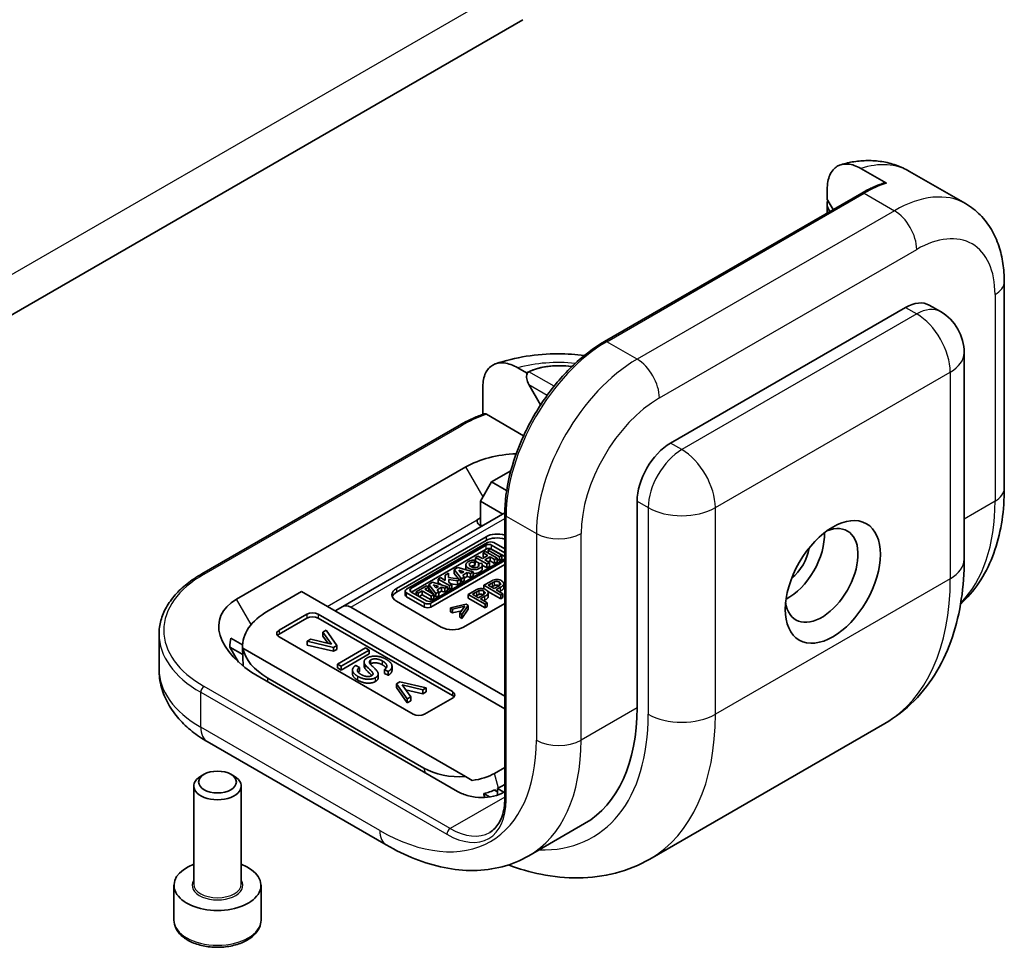
# Model space of a CAD drawing. Units: millimetres. Extents: x 36 to 3980, y 20 to 722.
# Drawn here: x 774 to 837, y 216 to 274 of the extents above; entities that cross this region are included whole.
import ezdxf

# ---------------------------------------------------------------- set-up
doc = ezdxf.new("R2010")
doc.units = ezdxf.units.MM
doc.header["$LTSCALE"] = 2.5
doc.layers.add('Visible (ISO)', color=7, linetype='Continuous', lineweight=35)
doc.layers.add('Visible Narrow (ISO)', color=7, linetype='Continuous', lineweight=25)

msp = doc.modelspace()

# ---------------------------------------------------------------- linework, layer by layer
at = {"layer": 'Visible (ISO)'}
for p, q in [((707.1919, 217.2194), (806.1869, 274.3741)), ((827.5392, 264.968), (829.1655, 264.029)), ((830.6249, 264.781), (834.1605, 262.7398)), ((827.6013, 263.4111), (811.3378, 254.0214)), ((825.4178, 263.6468), (825.4178, 263.0044)), ((825.4128, 262.7624), (825.4128, 262.1476)), ((825.4178, 263.0044), (825.7876, 262.364)), ((825.5754, 262.2415), (825.5593, 262.2696)), ((836.6102, 257.8033), (836.6102, 244.7393)), ((815.5183, 247.5971), (830.3676, 256.1703)), ((831.8676, 256.3189), (832.5747, 255.9106)), ((834.0747, 253.3126), (834.0747, 240.2486)), ((806.4178, 252.0348), (805.8615, 252.356)), ((806.4474, 251.9836), (806.4178, 252.0348)), ((803.6566, 249.4159), (803.6566, 251.1794)), ((806.5593, 251.2999), (807.3027, 250.0122)), ((806.2276, 248.0621), (803.8744, 249.4207)), ((785.882, 239.3245), (802.1454, 248.7142)), ((788.0826, 237.7175), (802.5783, 246.0866)), ((804.2046, 245.1476), (805.4235, 245.8513)), ((804.2046, 245.1476), (803.4975, 243.9228)), ((805.1564, 244.5981), (804.2046, 245.1476)), ((803.4975, 242.3893), (803.4975, 243.9228)), ((803.4975, 243.9228), (804.9124, 243.106)), ((813.397, 230.8589), (813.397, 243.9228)), ((805.0363, 243.1775), (794.8058, 237.2709)), ((803.4975, 242.8614), (803.2854, 242.7389)), ((805.036, 243.1063), (805.036, 225.1434)), ((798.1942, 238.4115), (803.8511, 241.6775)), ((798.1942, 238.1665), (803.8511, 241.4325)), ((803.9353, 241.303), (798.8354, 238.3586)), ((799.1093, 238.3995), (803.8644, 241.1448)), ((803.8644, 240.8999), (799.1491, 238.1775)), ((804.1389, 240.9162), (803.9878, 240.8289)), ((804.859, 240.5004), (804.1389, 240.9162)), ((804.2091, 241.1448), (805.036, 240.6674)), ((805.036, 240.4225), (804.2091, 240.8999)), ((805.036, 240.9019), (804.3414, 241.303)), ((805.036, 240.2836), (800.4409, 237.6307)), ((803.342, 240.4561), (803.1921, 240.3695)), ((803.1921, 240.1246), (803.1921, 240.3695)), ((803.1921, 240.3695), (803.9122, 239.9538)), ((803.6313, 240.2891), (803.342, 240.4561)), ((803.9665, 240.4827), (803.6313, 240.2891)), ((803.8272, 240.7362), (803.6773, 240.6497)), ((803.6773, 240.4047), (803.6773, 240.6497)), ((803.6773, 240.6497), (803.9665, 240.4827)), ((803.7544, 240.3602), (803.6773, 240.4047)), ((803.7729, 240.2073), (804.1082, 240.4009)), ((804.5473, 240.3205), (803.8272, 240.7362)), ((803.9878, 240.6435), (803.9878, 240.8289)), ((803.9878, 240.8289), (804.7079, 240.4132)), ((804.1082, 240.1559), (804.1082, 240.4009)), ((804.1082, 240.4009), (804.3974, 240.2339)), ((804.3974, 240.2339), (804.5473, 240.3205)), ((804.3974, 239.989), (804.3974, 240.2339)), ((804.5473, 240.0755), (804.5473, 240.3205)), ((804.7079, 240.1682), (804.5473, 240.2609)), ((804.7079, 240.4132), (804.859, 240.5004)), ((804.7079, 240.1682), (804.7079, 240.4132)), ((804.859, 240.2554), (804.7079, 240.1682)), ((804.859, 240.2554), (804.859, 240.5004)), ((800.3701, 237.4725), (805.036, 240.1664)), ((805.036, 239.9214), (800.3701, 237.2276)), ((802.0797, 239.7273), (801.8494, 239.5943)), ((801.8494, 239.3494), (801.8494, 239.5943)), ((801.8494, 239.5943), (802.3017, 239.0239)), ((803.0348, 239.4472), (802.0797, 239.7273)), ((802.5774, 239.6547), (802.5774, 239.8996)), ((803.1318, 240.0709), (803.1568, 240.1984)), ((803.1318, 239.8259), (803.1318, 240.0709)), ((803.1568, 239.9535), (803.1318, 239.8259)), ((803.1568, 239.9535), (803.1568, 240.1984)), ((803.4448, 239.9787), (803.1921, 240.1246)), ((803.5826, 240.0102), (803.3675, 239.9611)), ((803.3675, 239.7942), (803.3675, 239.9611)), ((803.6192, 239.6547), (803.6192, 239.8996)), ((803.9122, 239.7088), (803.6192, 239.878)), ((804.0622, 240.0403), (803.7729, 240.2073)), ((803.9122, 239.9538), (804.0622, 240.0403)), ((803.9122, 239.7088), (803.9122, 239.9538)), ((804.0622, 239.7954), (803.9122, 239.7088)), ((804.1082, 240.1559), (803.9851, 240.0848)), ((804.0622, 239.7954), (804.0622, 240.0403)), ((804.3974, 239.989), (804.1082, 240.1559)), ((804.5473, 240.0755), (804.3974, 239.989)), ((800.9734, 239.0886), (800.8213, 239.0007)), ((800.8213, 239.0007), (801.5414, 238.585)), ((800.8213, 238.7558), (800.8213, 239.0007)), ((801.2792, 238.912), (800.9734, 239.0886)), ((801.4741, 239.3776), (801.2623, 239.2554)), ((801.2623, 239.2554), (801.2792, 238.912)), ((801.2623, 239.0104), (801.2623, 239.2554)), ((801.2668, 238.9192), (801.2623, 239.0104)), ((801.4878, 239.0969), (801.4741, 239.3776)), ((802.2379, 238.9871), (801.4878, 239.0969)), ((802.1233, 239.0039), (801.8494, 239.3494)), ((802.0588, 238.8837), (802.2379, 238.9871)), ((802.2843, 239.3655), (802.1266, 239.5643)), ((802.1266, 239.5643), (802.4595, 239.4667)), ((802.2379, 238.7422), (802.2379, 238.9871)), ((802.4595, 239.4667), (802.2843, 239.3655)), ((802.3017, 239.0239), (802.4755, 239.1243)), ((802.3017, 238.779), (802.3017, 239.0239)), ((802.3776, 239.2478), (802.6566, 239.4089)), ((802.4755, 239.1243), (802.3776, 239.2478)), ((802.6566, 239.1639), (802.4755, 239.0593)), ((802.4755, 238.8793), (802.4755, 239.1243)), ((802.6566, 239.1639), (802.6566, 239.4089)), ((802.6566, 239.4089), (802.8634, 239.3482)), ((802.8634, 239.1033), (802.6566, 239.1639)), ((802.8634, 239.3482), (803.0348, 239.4472)), ((802.8634, 239.1033), (802.8634, 239.3482)), ((803.0348, 239.2022), (802.8634, 239.1033)), ((803.0348, 239.2022), (803.0348, 239.4472)), ((800.087, 238.5768), (799.4294, 238.1971)), ((799.9831, 238.3532), (800.2287, 238.495)), ((800.5616, 238.0193), (799.9831, 238.3532)), ((800.2287, 238.495), (800.087, 238.5768)), ((800.2287, 238.2501), (800.2287, 238.495)), ((800.4672, 238.7963), (800.2368, 238.6633)), ((800.2368, 238.6633), (800.6891, 238.0929)), ((800.2368, 238.4184), (800.2368, 238.6633)), ((800.5462, 238.0282), (800.2368, 238.4184)), ((801.4222, 238.5161), (800.4672, 238.7963)), ((800.6717, 238.4345), (800.514, 238.6333)), ((800.514, 238.6333), (800.8469, 238.5357)), ((800.8469, 238.5357), (800.6717, 238.4345)), ((800.765, 238.3167), (801.044, 238.4778)), ((801.0444, 238.6269), (800.8213, 238.7558)), ((801.044, 238.4778), (801.2508, 238.4172)), ((801.044, 238.2329), (801.044, 238.4778)), ((801.2508, 238.4172), (801.4222, 238.5161)), ((801.2508, 238.1722), (801.2508, 238.4172)), ((801.4222, 238.2712), (801.4222, 238.5161)), ((801.5414, 238.34), (801.4222, 238.4089)), ((801.5033, 238.7826), (801.4943, 238.9663)), ((801.4943, 238.9663), (802.0588, 238.8837)), ((801.6935, 238.6728), (801.5033, 238.7826)), ((801.5414, 238.585), (801.6935, 238.6728)), ((801.5414, 238.34), (801.5414, 238.585)), ((801.6935, 238.4279), (801.5414, 238.34)), ((802.0588, 238.6387), (801.6485, 238.6988)), ((801.6935, 238.4279), (801.6935, 238.6728)), ((802.0588, 238.6387), (802.0588, 238.8837)), ((802.2379, 238.7422), (802.0588, 238.6387)), ((802.3017, 238.779), (802.2379, 238.8594)), ((802.4755, 238.8793), (802.3017, 238.779)), ((804.1204, 238.8344), (803.7202, 238.6034)), ((803.7202, 238.6034), (804.7809, 237.991)), ((803.7202, 238.3764), (803.7202, 238.6034)), ((803.9862, 238.6122), (804.2579, 238.7691)), ((804.3654, 238.3933), (803.9862, 238.6122)), ((804.2579, 238.5241), (804.1984, 238.4898)), ((804.6394, 238.5516), (804.3654, 238.3933)), ((804.4907, 238.321), (804.7631, 238.4783)), ((804.9804, 238.46), (804.9804, 238.705)), ((790.0755, 236.9901), (792.1838, 238.2074)), ((792.1838, 238.2074), (805.036, 230.7872)), ((798.7513, 237.9964), (798.7513, 238.2413)), ((798.8354, 238.1241), (799.964, 237.4725)), ((799.964, 237.2276), (798.8354, 237.8792)), ((800.0962, 237.6307), (799.1093, 238.2004)), ((799.4294, 238.0157), (799.4294, 238.1971)), ((799.4294, 238.1971), (799.571, 238.1153)), ((799.571, 238.1153), (799.8131, 238.2551)), ((799.571, 237.9339), (799.571, 238.1153)), ((799.8131, 238.0102), (799.626, 237.9021)), ((799.8131, 238.0102), (799.8131, 238.2551)), ((799.8131, 238.2551), (800.3916, 237.9211)), ((800.3916, 237.6762), (799.8131, 238.0102)), ((800.2287, 238.2501), (800.1952, 238.2308)), ((800.3916, 237.9211), (800.5616, 238.0193)), ((800.3916, 237.6762), (800.3916, 237.9211)), ((800.5616, 237.7743), (800.3916, 237.6762)), ((800.5616, 237.7743), (800.5616, 238.0193)), ((800.6891, 237.8479), (800.5616, 238.0087)), ((800.6891, 238.0929), (800.8629, 238.1933)), ((800.6891, 237.8479), (800.6891, 238.0929)), ((800.8629, 237.9483), (800.6891, 237.8479)), ((800.8629, 238.1933), (800.765, 238.3167)), ((801.044, 238.2329), (800.8629, 238.1283)), ((800.8629, 237.9483), (800.8629, 238.1933)), ((801.2508, 238.1722), (801.044, 238.2329)), ((801.4222, 238.2712), (801.2508, 238.1722)), ((803.1317, 238.2636), (802.7315, 238.0325)), ((802.7315, 238.0325), (803.7922, 237.4202)), ((802.7315, 237.7876), (802.7315, 238.0325)), ((803.7922, 237.1752), (802.7315, 237.7876)), ((802.9975, 238.0414), (803.2691, 238.1982)), ((803.3767, 237.8225), (802.9975, 238.0414)), ((803.2691, 237.9533), (803.2096, 237.9189)), ((803.6507, 237.9807), (803.3767, 237.8225)), ((803.502, 237.7502), (803.7744, 237.9074)), ((803.9329, 237.5014), (803.502, 237.7502)), ((804.7809, 237.746), (803.9676, 238.2156)), ((803.9917, 237.8892), (803.9917, 238.1342)), ((804.9216, 238.0722), (804.4907, 238.321)), ((804.7631, 238.2333), (804.7028, 238.1985)), ((804.7809, 237.991), (804.9216, 238.0722)), ((804.7809, 237.746), (804.7809, 237.991)), ((804.9216, 237.8273), (804.7809, 237.746)), ((804.9216, 237.8273), (804.9216, 238.0722)), ((794.805, 237.2705), (794.3073, 236.9814)), ((795.3058, 237.2214), (805.036, 231.6037)), ((801.0227, 235.962), (798.1942, 237.595)), ((802.5981, 237.4076), (801.5997, 237.1737)), ((801.5997, 237.1737), (801.7299, 237.0986)), ((801.5997, 236.9288), (801.5997, 237.1737)), ((801.7299, 237.0986), (802.5133, 237.2876)), ((802.5133, 237.2876), (802.1883, 236.8339)), ((802.3184, 236.7588), (802.7202, 237.3371)), ((805.036, 237.4626), (802.4369, 235.962)), ((802.7202, 237.3371), (802.5981, 237.4076)), ((802.7202, 237.0921), (802.7202, 237.3371)), ((803.7744, 237.6625), (803.7141, 237.6277)), ((803.7922, 237.4202), (803.9329, 237.5014)), ((803.7922, 237.1752), (803.7922, 237.4202)), ((803.9329, 237.2564), (803.7922, 237.1752)), ((803.9329, 237.2564), (803.9329, 237.5014)), ((790.7696, 235.7579), (792.5374, 236.7785)), ((790.7696, 235.5129), (792.5374, 236.5336)), ((793.2445, 236.7785), (801.7298, 231.8795)), ((793.2445, 236.5336), (801.7298, 231.6346)), ((801.7299, 236.8536), (801.5997, 236.9288)), ((801.7299, 236.8536), (801.7299, 237.0986)), ((802.3011, 236.9915), (801.7299, 236.8536)), ((802.1883, 236.589), (802.1883, 236.8339)), ((802.1883, 236.8339), (802.3184, 236.7588)), ((802.3184, 236.5138), (802.1883, 236.589)), ((802.7202, 237.0921), (802.3184, 236.5138)), ((802.3184, 236.5138), (802.3184, 236.7588)), ((783.1838, 235.5129), (783.1838, 233.3084)), ((787.7336, 235.2654), (788.4647, 234.8432)), ((799.2549, 230.4507), (790.7696, 235.3496)), ((793.7559, 235.7599), (793.539, 235.6347)), ((793.539, 235.6347), (794.082, 234.8777)), ((793.539, 235.3897), (793.539, 235.6347)), ((793.8694, 234.9291), (793.539, 235.3897)), ((794.4256, 234.7961), (793.7559, 235.7599)), ((787.6684, 234.6906), (788.2137, 233.7461)), ((788.4807, 234.2217), (787.6684, 234.6906)), ((788.4633, 234.6708), (788.5088, 233.4945)), ((788.4648, 234.6391), (788.4872, 234.6262)), ((788.4872, 234.6262), (802.5542, 226.5046)), ((792.775, 235.1936), (792.5581, 235.0683)), ((792.5581, 235.0683), (794.2221, 234.6786)), ((792.5581, 234.8234), (792.5581, 235.0683)), ((794.2221, 234.4337), (792.5581, 234.8234)), ((794.082, 234.8777), (792.775, 235.1936)), ((794.2221, 234.6786), (794.4256, 234.7961)), ((794.2221, 234.4337), (794.2221, 234.6786)), ((794.4256, 234.5511), (794.4256, 234.7961)), ((796.2405, 234.6413), (794.4728, 233.6206)), ((796.475, 234.5059), (796.2405, 234.6413)), ((794.4256, 234.5511), (794.2221, 234.4337)), ((794.7072, 233.4853), (796.475, 234.5059)), ((796.475, 234.261), (794.7072, 233.2403)), ((796.475, 234.261), (796.475, 234.5059)), ((794.4728, 233.6206), (794.7072, 233.4853)), ((794.4728, 233.3757), (794.4728, 233.6206)), ((794.7072, 233.2403), (794.4728, 233.3757)), ((794.7072, 233.2403), (794.7072, 233.4853)), ((795.8579, 233.4153), (795.6167, 233.5343)), ((795.8579, 233.1703), (795.8579, 233.4153)), ((796.1468, 233.5115), (796.1468, 233.7564)), ((797.9108, 233.2441), (797.9108, 233.489)), ((802.0561, 225.5674), (789.5471, 232.7895)), ((795.4118, 233.0012), (795.4118, 233.2462)), ((797.037, 232.7562), (797.037, 233.0011)), ((797.4343, 233.0287), (797.4343, 233.2737)), ((797.4343, 233.2737), (797.6741, 233.157)), ((797.6741, 232.9121), (797.4343, 233.0287)), ((797.6741, 232.9121), (797.6741, 233.157)), ((799.9205, 227.0453), (790.0625, 232.7368)), ((798.4031, 232.4997), (798.1996, 232.3822)), ((798.1996, 232.3822), (798.8747, 231.4215)), ((798.1996, 232.1373), (798.1996, 232.3822)), ((798.8747, 231.1765), (798.1996, 232.1373)), ((800.0725, 232.113), (798.4031, 232.4997)), ((798.5459, 232.3005), (799.8555, 231.9878)), ((799.0916, 231.5467), (798.5459, 232.3005)), ((799.8555, 231.7429), (798.7603, 232.0044)), ((798.8747, 231.4215), (799.0916, 231.5467)), ((799.0916, 231.3018), (799.0916, 231.5467)), ((799.8555, 231.9878), (800.0725, 232.113)), ((799.8555, 231.7429), (799.8555, 231.9878)), ((800.0725, 231.8681), (799.8555, 231.7429)), ((800.0725, 231.8681), (800.0725, 232.113)), ((798.8747, 231.1765), (798.8747, 231.4215)), ((799.0916, 231.3018), (798.8747, 231.1765)), ((801.7298, 231.4713), (799.962, 230.4507)), ((829.0539, 229.8683), (814.2046, 221.2951)), ((786.2341, 228.7186), (797.5478, 222.1866)), ((786.0367, 226.6512), (785.8199, 226.526)), ((787.7243, 226.6512), (787.9412, 226.526)), ((804.3916, 226.7128), (805.036, 227.0848)), ((785.3805, 219.7137), (785.3805, 225.9136)), ((788.3805, 219.7137), (788.3805, 225.9136)), ((802.5542, 226.5046), (802.9747, 226.2618)), ((805.036, 226.0102), (804.5768, 225.7451)), ((804.074, 225.2188), (803.7095, 225.4293)), ((804.3777, 225.6559), (804.5768, 225.5409)), ((804.5768, 225.7451), (804.5768, 225.3393)), ((804.5768, 225.7451), (804.9728, 225.5164)), ((810.0833, 223.5345), (806.5478, 221.4932)), ((784.1305, 217.4275), (784.1305, 219.6321)), ((789.6305, 217.4275), (789.6305, 219.6321))]:
    msp.add_line(p, q, dxfattribs=at)
msp.add_arc((831.0747, 253.3126), 3, 0, 60, dxfattribs=at)
for centre, major_axis, ratio, start_param, end_param in [((825.9128, 262.4737), (-0.3536, 0.6124), 0.5773503, 0.4115168, 1.5707963), ((830.3676, 253.7208), (1.5, 2.5981), 0.5773503, 0, 0.7853982), ((809.9178, 250.014), (-4.246, 1.1377), 0.5176381, 4.9980955, 5.805527), ((809.9178, 250.014), (4.246, -1.1377), 0.5176381, 1.8565028, 2.6067603), ((806.9128, 251.504), (-0.3536, 0.6124), 0.5773503, 0.4115168, 1.5707963), ((815.5183, 245.1476), (-1.5, -2.5981), 0.5773503, 3.9269908, 5.4977871), ((806.1138, 244.0453), (5, 0), 0.5773503, 1.6412966, 2.3561945), ((803.7854, 243.0276), (-0.3536, -0.6124), 0.5773503, 5.4977871, 6.9360623), ((825.0643, 239.228), (1.625, 2.8146), 0.5773503, 2.5001885, 6.9245895), ((804.5582, 241.2692), (1, 0), 0.5773503, 1.0726278, 2.3561945), ((804.5582, 241.0243), (1, 0), 0.5773503, 1.0726278, 2.3561945), ((822.943, 240.4527), (-1.625, -2.8146), 0.5773503, 0.7292521, 2.4123405), ((804.0368, 241.0453), (0.2437, 0), 0.5773503, 0.7853982, 2.3561945), ((804.0368, 240.8004), (-0.2437, 0), 0.5773503, 3.9269908, 5.4977871), ((804.1383, 241.1857), (-0.2872, 0), 0.5773503, 3.9269908, 5.4977871), ((822.943, 240.4527), (-0.95, -1.6454), 0.5773503, 0.9549986, 2.1865941), ((803.0983, 239.8996), (-0.5209, 0), 0.5773503, 4.5998247, 9.8014552), ((803.0983, 239.6547), (-0.5209, 0), 0.5773503, 0, 0.2645656), ((803.0983, 239.8996), (-0.3056, 0.0369), 0.5659796, 4.6708596, 9.9899232), ((803.0983, 239.6547), (0.3056, -0.0369), 0.5659796, 1.529267, 2.4349096), ((803.0983, 239.6547), (0.5209, 0), 0.5773503, 4.5901429, 6.2831853), ((798.9013, 238.0032), (-1, 0), 0.5773503, 5.4977871, 7.0685835), ((799.0385, 238.2413), (-0.2872, 0), 0.5773503, 5.4977871, 7.0685835), ((799.2817, 238.3), (-0.2437, 0), 0.5773503, 5.4977871, 7.0685835), ((798.9013, 237.7583), (-1, 0), 0.5773503, 5.4977871, 6.0694292), ((799.0385, 237.9964), (-0.2872, 0), 0.5773503, 0, 0.7853982), ((793.0826, 234.8307), (-6.0657, 1.6253), 0.5176381, 5.805527, 7.3763233), ((795.3058, 236.4049), (-0.5, 0.866), 0.5773503, 5.4977871, 6.2847328), ((800.1671, 237.5898), (0.2872, 0), 0.5773503, 3.9269908, 5.4977871), ((800.1671, 237.3448), (-0.2872, 0), 0.5773503, 0.7853982, 2.3561945), ((800.2686, 237.7302), (-0.2437, 0), 0.5773503, 0.7853982, 2.3561945), ((793.9645, 234.7447), (-5.5026, -0.0045), 0.5773497, 5.4968349, 6.3150274), ((792.8909, 236.5744), (0.5, 0), 0.5773503, 0.7853982, 2.3561945), ((792.8909, 236.3294), (0.5, 0), 0.5773503, 0.7853982, 2.3561945), ((801.7298, 236.3703), (-1, 0), 0.5773503, 0.7853982, 2.3561945), ((793.7897, 233.606), (6.0657, -1.6253), 0.5176381, 3.1306997, 3.3074355), ((791.1232, 235.5538), (-0.5, 0), 0.5773503, 5.4977871, 7.0685835), ((791.1232, 235.3088), (0.5, 0), 0.5773503, 2.3561945, 2.7034436), ((793.9553, 234.9843), (-5.5026, -0.0045), 0.5773497, 0.1115593, 0.7844459), ((801.3762, 231.6754), (0.5, 0), 0.5773503, 5.4977871, 7.0685835), ((801.3762, 231.4304), (0.5, 0), 0.5773503, 0.438149, 0.7853982), ((799.6084, 230.6548), (-0.5, 0), 0.5773503, 0.7853982, 2.3561945), ((802.0833, 237.3909), (8, -13.8564), 0.5773503, 0, 0.7853982), ((786.8805, 225.9136), (-1.5, 0), 0.5773503, 5.4977871, 10.2101761), ((802.0722, 228.2549), (-3.0895, 0.1139), 0.5689736, 0.8215664, 1.7483857), ((802.1463, 227.9778), (-3.0895, 0.1139), 0.5689736, 1.8631687, 2.4051162), ((802.3933, 227.0543), (3.0895, -0.1139), 0.5689736, 5.1733192, 5.4497903), ((796.3975, 249.4666), (14.8933, -64.7353), 0.0282286, 1.1798577, 1.1838828), ((802.5102, 226.6175), (-4.1466, 4.1549), 0.124989, 4.3375293, 4.361637), ((786.8805, 219.6321), (-2.75, 0), 0.5773503, 5.2893203, 10.4186429)]:
    msp.add_ellipse(centre, major_axis=major_axis, ratio=ratio, start_param=start_param, end_param=end_param, dxfattribs=at)
for centre, major_axis in [((825.7714, 238.8197), (2.125, 3.6806)), ((786.8805, 226.164), (1.1933, 0))]:
    msp.add_ellipse(centre, major_axis=major_axis, ratio=0.5773503, dxfattribs=at)
for points, degree, knots in [([(825.4178, 263.6468), (825.4178, 263.9694), (825.4802, 264.3136), (825.6863, 264.7807), (825.8622, 264.9908), (826.2346, 265.2127), (826.4949, 265.2669), (826.9756, 265.2223), (827.2802, 265.1175), (827.5392, 264.968)], 3, [-0.45359204, -0.45359204, -0.45359204, -0.45359204, -0.33509012, -0.33509012, -0.22117772, -0.22117772, -0.1098732, -0.1098732, 0, 0, 0, 0]), ([(830.6249, 264.781), (830.3522, 264.9385), (830.0644, 265.0699), (829.4752, 265.2757), (829.1739, 265.3503), (828.5723, 265.4454), (828.2721, 265.4662), (827.6821, 265.4615), (827.3923, 265.4361), (826.8272, 265.3472), (826.5519, 265.2838), (826.2842, 265.2049)], 3, [2.35619449, 2.35619449, 2.35619449, 2.35619449, 2.46530202, 2.46530202, 2.57440954, 2.57440954, 2.68351707, 2.68351707, 2.79262459, 2.79262459, 2.90173212, 2.90173212, 2.90173212, 2.90173212]), ([(829.0381, 264.0522), (828.9432, 264.0226), (828.8479, 263.9902), (828.6569, 263.9202), (828.5612, 263.8826), (828.3695, 263.802), (828.2735, 263.7592), (828.0815, 263.6683), (827.9854, 263.6204), (827.7932, 263.5195), (827.6972, 263.4665), (827.6013, 263.4111)], 3, [2.91596685, 2.91596685, 2.91596685, 2.91596685, 2.96109201, 2.96109201, 3.00621717, 3.00621717, 3.05134233, 3.05134233, 3.09646749, 3.09646749, 3.14159265, 3.14159265, 3.14159265, 3.14159265]), ([(829.0382, 264.052), (829.0529, 264.0564), (829.0694, 264.0582), (829.109, 264.0545), (829.1395, 264.044), (829.1655, 264.029)], 3, [0.161934012, 0.161934012, 0.161934012, 0.161934012, 0.169155874, 0.169155874, 0.180171403, 0.180171403, 0.180171403, 0.180171403]), ([(834.1605, 262.7398), (834.5008, 262.5433), (834.8136, 262.2999), (835.3614, 261.7456), (835.5964, 261.4353), (835.9869, 260.7758), (836.1428, 260.4267), (836.3848, 259.7064), (836.4711, 259.3351), (836.5838, 258.5786), (836.6102, 258.1932), (836.6102, 257.8033)], 3, [3.92699082, 3.92699082, 3.92699082, 3.92699082, 4.08407045, 4.08407045, 4.24115008, 4.24115008, 4.39822972, 4.39822972, 4.55530935, 4.55530935, 4.71238898, 4.71238898, 4.71238898, 4.71238898]), ([(811.3378, 254.0214), (810.6701, 253.6359), (810.0078, 253.1317), (808.752, 251.9355), (808.1586, 251.2435), (807.095, 249.7371), (806.6249, 248.9229), (805.8521, 247.2486), (805.5495, 246.3887), (805.1415, 244.703), (805.036, 243.8774), (805.036, 243.1063)], 3, [3.1415927, 3.1415927, 3.1415927, 3.1415927, 3.4557519, 3.4557519, 3.7699112, 3.7699112, 4.0840704, 4.0840704, 4.3982297, 4.3982297, 4.712389, 4.712389, 4.712389, 4.712389]), ([(803.6566, 251.1794), (803.6566, 251.4785), (803.7182, 251.7947), (803.9199, 252.2333), (804.097, 252.4316), (804.4754, 252.6431), (804.7453, 252.6904), (805.2529, 252.6353), (805.5822, 252.5172), (805.8615, 252.356)], 3, [0, 0, 0, 0, 0.1098732, 0.1098732, 0.22117772, 0.22117772, 0.33509012, 0.33509012, 0.45359204, 0.45359204, 0.45359204, 0.45359204]), ([(804.4564, 252.6125), (805.0836, 252.8244), (805.7353, 252.981), (807.0646, 253.1906), (807.7422, 253.2433), (808.9734, 253.2458), (809.527, 253.2127), (810.0737, 253.145)], 3, [3.39750078, 3.39750078, 3.39750078, 3.39750078, 3.66047842, 3.66047842, 3.92345606, 3.92345606, 4.13820167, 4.13820167, 4.13820167, 4.13820167]), ([(806.565, 252.1131), (806.5408, 252.1012), (806.5188, 252.0851), (806.4811, 252.0456), (806.4654, 252.0223), (806.4511, 251.9922), (806.4492, 251.988), (806.4474, 251.9836)], 3, [0.274743795, 0.274743795, 0.274743795, 0.274743795, 0.284279382, 0.284279382, 0.293814969, 0.293814969, 0.295367452, 0.295367452, 0.295367452, 0.295367452]), ([(802.1454, 248.7142), (802.2419, 248.7699), (802.3404, 248.8242), (802.5414, 248.9302), (802.6438, 248.9818), (802.8525, 249.0822), (802.9587, 249.131), (803.1747, 249.2256), (803.2844, 249.2715), (803.5072, 249.3602), (803.6203, 249.4031), (803.7349, 249.4444)], 3, [3.14159265, 3.14159265, 3.14159265, 3.14159265, 3.18696447, 3.18696447, 3.23233629, 3.23233629, 3.2777081, 3.2777081, 3.32307992, 3.32307992, 3.36845173, 3.36845173, 3.36845173, 3.36845173]), ([(803.735, 249.4443), (803.7518, 249.45), (803.7716, 249.4523), (803.8153, 249.4476), (803.8473, 249.4364), (803.8744, 249.4207)], 3, [0.024977351, 0.024977351, 0.024977351, 0.024977351, 0.033517311, 0.033517311, 0.045023986, 0.045023986, 0.045023986, 0.045023986]), ([(833.8468, 237.4243), (833.948, 237.5153), (834.0465, 237.6093), (834.5684, 238.1375), (834.9393, 238.6253), (835.5651, 239.6822), (835.8205, 240.2513), (836.2226, 241.4483), (836.3696, 242.0764), (836.5634, 243.3773), (836.6102, 244.0501), (836.6102, 244.7393)], 3, [0.90719674, 0.90719674, 0.90719674, 0.90719674, 0.9424778, 0.9424778, 1.09955743, 1.09955743, 1.25663706, 1.25663706, 1.41371669, 1.41371669, 1.57079633, 1.57079633, 1.57079633, 1.57079633]), ([(829.0539, 229.8683), (829.7346, 230.2613), (830.3605, 230.7478), (831.4651, 231.8656), (831.9438, 232.4958), (832.7481, 233.8541), (833.0743, 234.582), (833.586, 236.1051), (833.7718, 236.9005), (834.0161, 238.5408), (834.0747, 239.3858), (834.0747, 240.2486)], 3, [3.92699082, 3.92699082, 3.92699082, 3.92699082, 4.08407045, 4.08407045, 4.24115008, 4.24115008, 4.39822972, 4.39822972, 4.55530935, 4.55530935, 4.71238898, 4.71238898, 4.71238898, 4.71238898]), ([(783.1838, 235.5129), (783.1838, 235.8031), (783.2235, 236.0933), (783.3797, 236.6628), (783.4962, 236.9422), (783.8002, 237.4823), (783.9876, 237.743), (784.4267, 238.2406), (784.6784, 238.4774), (785.2391, 238.923), (785.5481, 239.1317), (785.882, 239.3245)], 3, [2.35619449, 2.35619449, 2.35619449, 2.35619449, 2.51327412, 2.51327412, 2.67035376, 2.67035376, 2.82743339, 2.82743339, 2.98451302, 2.98451302, 3.14159265, 3.14159265, 3.14159265, 3.14159265]), ([(804.8375, 238.8937), (804.8022, 238.9141), (804.7626, 238.9314), (804.6681, 238.9594), (804.6205, 238.9665), (804.5288, 238.9744), (804.4839, 238.9709), (804.3929, 238.9576), (804.3401, 238.9414), (804.2926, 238.9217)], 3, [-0.040941583, -0.040941583, -0.040941583, -0.040941583, -0.034935446, -0.034935446, -0.028164861, -0.028164861, -0.017542398, -0.017542398, 0, 0, 0, 0]), ([(803.3039, 238.3509), (803.2781, 238.3407), (803.2511, 238.3278), (803.1953, 238.2995), (803.1621, 238.2811), (803.1317, 238.2636)], 3, [-0.0222298, -0.0222298, -0.0222298, -0.0222298, -0.012908338, -0.012908338, 0, 0, 0, 0]), ([(803.8488, 238.3229), (803.8135, 238.3432), (803.7739, 238.3605), (803.6794, 238.3886), (803.6318, 238.3956), (803.5401, 238.4035), (803.4952, 238.4001), (803.4041, 238.3868), (803.3514, 238.3705), (803.3039, 238.3509)], 3, [-0.040941583, -0.040941583, -0.040941583, -0.040941583, -0.034935446, -0.034935446, -0.028164861, -0.028164861, -0.017542398, -0.017542398, 0, 0, 0, 0]), ([(804.2926, 238.9217), (804.2668, 238.9115), (804.2398, 238.8987), (804.184, 238.8704), (804.1508, 238.852), (804.1204, 238.8344)], 3, [-0.0222298, -0.0222298, -0.0222298, -0.0222298, -0.012908338, -0.012908338, 0, 0, 0, 0]), ([(804.2579, 238.7691), (804.2835, 238.7838), (804.3132, 238.8004), (804.3594, 238.8234), (804.3806, 238.8332), (804.3985, 238.8391)], 3, [-0.015295993, -0.015295993, -0.015295993, -0.015295993, -0.006187361, -0.006187361, 0, 0, 0, 0]), ([(804.3985, 238.8391), (804.4153, 238.8447), (804.433, 238.8491), (804.4702, 238.855), (804.489, 238.8564), (804.526, 238.8563), (804.5613, 238.8552), (804.6383, 238.8366), (804.6695, 238.8236), (804.6968, 238.8078)], 3, [-0.054228507, -0.054228507, -0.054228507, -0.054228507, -0.03954069, -0.03954069, -0.025049545, -0.025049545, -0.011595057, -0.011595057, 0, 0, 0, 0]), ([(804.6761, 238.5739), (804.618, 238.6024), (804.468, 238.6175), (804.3985, 238.5941)], 2, [0.1539027, 0.1539027, 0.1539027, 1, 2, 2, 2]), ([(804.6968, 238.8078), (804.7169, 238.7962), (804.735, 238.7834), (804.7624, 238.7566), (804.7721, 238.743), (804.7844, 238.711), (804.7834, 238.6963), (804.7782, 238.6683), (804.7658, 238.6497), (804.7221, 238.6032), (804.6804, 238.5752), (804.6394, 238.5516)], 3, [-0.039919641, -0.039919641, -0.039919641, -0.039919641, -0.035734547, -0.035734547, -0.031959953, -0.031959953, -0.027364628, -0.027364628, -0.01736149, -0.01736149, 0, 0, 0, 0]), ([(804.7631, 238.4783), (804.8074, 238.5038), (804.8506, 238.5319), (804.9157, 238.5854), (804.9418, 238.6116), (804.9723, 238.6603), (804.9805, 238.6824), (804.9804, 238.7191), (804.9783, 238.7573), (804.9214, 238.8365), (804.8837, 238.867), (804.8375, 238.8937)], 3, [-0.20034524, -0.20034524, -0.20034524, -0.20034524, -0.13628105, -0.13628105, -0.08457638, -0.08457638, -0.04457175, -0.04457175, -0.01961736, -0.01961736, 0, 0, 0, 0]), ([(803.2691, 238.1982), (803.2948, 238.213), (803.3244, 238.2296), (803.3707, 238.2526), (803.3919, 238.2623), (803.4098, 238.2682)], 3, [-0.015295993, -0.015295993, -0.015295993, -0.015295993, -0.006187361, -0.006187361, 0, 0, 0, 0]), ([(803.4098, 238.2682), (803.4266, 238.2739), (803.4443, 238.2783), (803.4815, 238.2841), (803.5003, 238.2855), (803.5373, 238.2855), (803.5725, 238.2844), (803.6496, 238.2658), (803.6808, 238.2527), (803.7081, 238.237)], 3, [-0.054228507, -0.054228507, -0.054228507, -0.054228507, -0.03954069, -0.03954069, -0.025049545, -0.025049545, -0.011595057, -0.011595057, 0, 0, 0, 0]), ([(803.6874, 238.0031), (803.6293, 238.0316), (803.4793, 238.0466), (803.4098, 238.0233)], 2, [0.1539027, 0.1539027, 0.1539027, 1, 2, 2, 2]), ([(803.7081, 238.237), (803.7282, 238.2254), (803.7463, 238.2126), (803.7737, 238.1857), (803.7834, 238.1722), (803.7957, 238.1402), (803.7947, 238.1255), (803.7895, 238.0974), (803.7771, 238.0788), (803.7334, 238.0324), (803.6916, 238.0044), (803.6507, 237.9807)], 3, [-0.039919641, -0.039919641, -0.039919641, -0.039919641, -0.035734547, -0.035734547, -0.031959953, -0.031959953, -0.027364628, -0.027364628, -0.01736149, -0.01736149, 0, 0, 0, 0]), ([(803.7744, 237.9074), (803.8187, 237.933), (803.8619, 237.9611), (803.927, 238.0145), (803.9531, 238.0407), (803.9836, 238.0894), (803.9917, 238.1116), (803.9917, 238.1483), (803.9895, 238.1864), (803.9326, 238.2657), (803.895, 238.2962), (803.8488, 238.3229)], 3, [-0.20034524, -0.20034524, -0.20034524, -0.20034524, -0.13628105, -0.13628105, -0.08457638, -0.08457638, -0.04457175, -0.04457175, -0.01961736, -0.01961736, 0, 0, 0, 0]), ([(797.5418, 233.3746), (797.5403, 233.3769), (797.4707, 233.4792), (797.3198, 233.5663)], 2, [1.9769242, 1.9769242, 1.9769242, 2, 3, 3, 3]), ([(783.1838, 233.3084), (783.1838, 232.9154), (783.2382, 232.5228), (783.4443, 231.7713), (783.5955, 231.4126), (783.9714, 230.7446), (784.1958, 230.4351), (784.6986, 229.8654), (784.977, 229.605), (785.5758, 229.1291), (785.8964, 228.9136), (786.2341, 228.7186)], 3, [3.92699082, 3.92699082, 3.92699082, 3.92699082, 4.08407045, 4.08407045, 4.24115008, 4.24115008, 4.39822972, 4.39822972, 4.55530935, 4.55530935, 4.71238898, 4.71238898, 4.71238898, 4.71238898]), ([(795.7541, 232.6001), (795.5574, 232.7137), (795.4118, 232.9203), (795.4118, 233.0012)], 2, [0, 0, 0, 1, 1.6753927, 1.6753927, 1.6753927]), ([(796.6384, 232.8955), (796.5821, 232.9602), (796.2621, 233.2528), (796.2041, 233.3422)], 2, [0.556327, 0.556327, 0.556327, 1, 2, 2, 2]), ([(797.037, 232.7562), (797.037, 232.7188), (796.987, 232.5916), (796.8657, 232.5215)], 2, [0.625, 0.625, 0.625, 1, 2, 2, 2]), ([(797.9108, 233.2441), (797.9108, 233.1981), (797.8466, 233.0179), (797.6741, 232.9121)], 2, [1.6570048, 1.6570048, 1.6570048, 2, 3, 3, 3]), ([(804.9728, 225.5164), (804.7965, 225.4147), (804.5737, 225.3266), (804.0873, 225.2103), (803.8234, 225.1823), (803.3052, 225.1837), (803.0183, 225.219), (802.4906, 225.3551), (802.2496, 225.4556), (802.0561, 225.5674)], 3, [0, 0, 0, 0, 0.07479641, 0.07479641, 0.14959283, 0.14959283, 0.2318015, 0.2318015, 0.31401018, 0.31401018, 0.31401018, 0.31401018]), ([(804.0883, 222.977), (804.2035, 223.0435), (804.3098, 223.1257), (804.504, 223.3222), (804.5919, 223.4367), (804.7468, 223.6983), (804.8137, 223.8454), (804.9227, 224.1698), (804.9648, 224.3471), (805.0215, 224.7275), (805.036, 224.9304), (805.036, 225.1434)], 3, [0.78539816, 0.78539816, 0.78539816, 0.78539816, 0.9424778, 0.9424778, 1.09955743, 1.09955743, 1.25663706, 1.25663706, 1.41371669, 1.41371669, 1.57079633, 1.57079633, 1.57079633, 1.57079633]), ([(806.5478, 221.4932), (806.0242, 221.1909), (805.4593, 220.9609), (804.2861, 220.654), (803.6782, 220.5767), (802.4499, 220.5632), (801.8294, 220.6265), (800.5917, 220.8767), (799.9742, 221.0635), (798.7508, 221.5461), (798.1447, 221.842), (797.5478, 222.1866)], 3, [5.49778714, 5.49778714, 5.49778714, 5.49778714, 5.65486678, 5.65486678, 5.81194641, 5.81194641, 5.96902604, 5.96902604, 6.12610567, 6.12610567, 6.28318531, 6.28318531, 6.28318531, 6.28318531]), ([(814.2046, 221.2951), (813.524, 220.9021), (812.7896, 220.6032), (811.2694, 220.2056), (810.4842, 220.1061), (808.9057, 220.0888), (808.1122, 220.1702), (806.6326, 220.4693), (805.9447, 220.6693), (805.2645, 220.9223)], 3, [2.35619449, 2.35619449, 2.35619449, 2.35619449, 2.51327412, 2.51327412, 2.67035376, 2.67035376, 2.82743339, 2.82743339, 2.96552223, 2.96552223, 2.96552223, 2.96552223]), ([(784.1305, 217.4275), (784.1305, 217.2562), (784.1709, 217.0855), (784.3261, 216.7564), (784.4461, 216.6), (784.7625, 216.3057), (784.9672, 216.1723), (785.4356, 215.9503), (785.7014, 215.8634), (786.2607, 215.746), (786.554, 215.7153), (787.1404, 215.711), (787.4334, 215.7373), (787.9935, 215.8453), (788.2605, 215.927), (788.7437, 216.1427), (788.9598, 216.2769), (789.3105, 216.5899), (789.4476, 216.7684), (789.5964, 217.1128), (789.6305, 217.2699), (789.6305, 217.4275)], 3, [5.634778, 5.634778, 5.634778, 5.634778, 5.9005724, 5.9005724, 6.1901969, 6.1901969, 6.5182918, 6.5182918, 6.8570027, 6.8570027, 7.1931359, 7.1931359, 7.5276953, 7.5276953, 7.8636107, 7.8636107, 8.202263, 8.202263, 8.5318626, 8.5318626, 8.7763707, 8.7763707, 8.7763707, 8.7763707])]:
    msp.add_open_spline(points, degree=degree, knots=knots, dxfattribs=at)
for points in [[(804.3985, 238.5941), (804.3533, 238.5792), (804.2579, 238.5241)], [(804.9804, 238.46), (804.9804, 238.3588), (804.7631, 238.2333)], [(803.4098, 238.0233), (803.3645, 238.0084), (803.2691, 237.9533)], [(803.9917, 237.8892), (803.9917, 237.788), (803.7744, 237.6625)], [(796.3348, 234.0096), (796.1934, 233.9279), (796.1219, 233.7171), (796.2041, 233.5872)], [(797.5178, 233.938), (797.3292, 234.0469), (796.8873, 234.1418), (796.4763, 234.0913), (796.3348, 234.0096)], [(795.6167, 233.5343), (795.4671, 233.4417), (795.3836, 233.2052), (795.5574, 232.9586), (795.7541, 232.8451)], [(795.9508, 232.9695), (795.746, 233.0878), (795.707, 233.3079), (795.8579, 233.4153)], [(796.2041, 233.3422), (796.1468, 233.4328), (796.1468, 233.5115)], [(796.2041, 233.5872), (796.2621, 233.4977), (796.7054, 233.0924), (796.7134, 233.0178)], [(796.5383, 233.6276), (796.4682, 233.7163), (796.4965, 233.8431), (796.5801, 233.8914)], [(796.9991, 233.1329), (796.9533, 233.22), (796.5814, 233.5701), (796.5383, 233.6276)], [(796.5801, 233.6464), (796.5594, 233.6345), (796.543, 233.6216)], [(796.5801, 233.8914), (796.6622, 233.9388), (796.9007, 233.9614), (797.1864, 233.8882), (797.3198, 233.8112)], [(797.3198, 233.5663), (797.1864, 233.6433), (796.9007, 233.7164), (796.6622, 233.6939), (796.5801, 233.6464)], [(797.3198, 233.8112), (797.4707, 233.7241), (797.6068, 233.5242), (797.5515, 233.36), (797.4343, 233.2737)], [(797.6741, 233.157), (797.8466, 233.2628), (797.9423, 233.5312), (797.759, 233.7988), (797.5178, 233.938)], [(795.7541, 232.8451), (795.9333, 232.7416), (796.347, 232.6428), (796.731, 232.6887), (796.8657, 232.7665)], [(795.8579, 233.1703), (795.8092, 233.1357), (795.7783, 233.1008)], [(796.6245, 232.8871), (796.5154, 232.8241), (796.1637, 232.8466), (795.9508, 232.9695)], [(796.7134, 233.0178), (796.7202, 232.9423), (796.6245, 232.8871)], [(796.8657, 232.7665), (796.987, 232.8365), (797.0597, 233.0217), (796.9991, 233.1329)], [(796.8657, 232.5215), (796.731, 232.4438), (796.347, 232.3979), (795.9333, 232.4967), (795.7541, 232.6001)]]:
    msp.add_open_spline(points, degree=2, dxfattribs=at)
at = {"layer": 'Visible Narrow (ISO)'}
for p, q in [((807.7402, 277.8075), (772.6479, 257.5469)), ((811.4878, 254.0066), (827.7513, 263.3963)), ((827.7513, 263.3963), (829.6605, 262.294)), ((825.4474, 262.9533), (825.7876, 262.364)), ((829.6605, 262.294), (813.397, 252.9043)), ((825.5593, 262.2322), (825.5593, 262.2696)), ((814.8112, 250.4548), (831.0747, 259.8445)), ((836.0244, 256.9868), (836.0244, 243.9228)), ((830.3676, 256.1703), (831.0747, 255.762)), ((831.0747, 255.762), (816.2254, 247.1888)), ((813.397, 252.9043), (811.4878, 254.0066)), ((808.156, 251.1945), (806.565, 252.1131)), ((818.3468, 243.5146), (833.196, 252.0878)), ((833.196, 252.0878), (833.196, 239.0239)), ((806.5593, 251.2999), (807.7245, 250.6271)), ((786.032, 239.3096), (802.2954, 248.6993)), ((816.2254, 247.1888), (815.5183, 247.5971)), ((803.6625, 244.2086), (802.5783, 246.0866)), ((813.397, 243.9228), (814.1041, 243.5146)), ((814.1041, 243.5146), (814.1041, 230.4507)), ((818.3468, 230.4507), (818.3468, 243.5146)), ((836.0244, 243.9228), (834.0747, 242.7972)), ((793.8102, 237.2684), (803.2854, 242.7389)), ((795.3058, 237.2214), (805.036, 242.8391)), ((805.1239, 225.0209), (805.1239, 242.9839)), ((805.1239, 242.9839), (807.0331, 241.8816)), ((803.8511, 241.6775), (803.8511, 241.4325)), ((807.0331, 241.8816), (807.0331, 228.8177)), ((809.8615, 228.8177), (809.8615, 241.8816)), ((803.8644, 240.8999), (803.8644, 241.1448)), ((804.2091, 240.8999), (804.2091, 241.1448)), ((833.196, 239.0239), (818.3468, 230.4507)), ((798.1942, 238.4115), (798.1942, 238.1665)), ((799.1093, 238.2004), (799.1093, 238.3995)), ((804.2579, 238.5241), (804.2579, 238.7691)), ((804.3985, 238.5941), (804.3985, 238.8391)), ((804.6968, 238.588), (804.6968, 238.8078)), ((804.7631, 238.2333), (804.7631, 238.4783)), ((798.8354, 237.8792), (798.8354, 238.1241)), ((803.2691, 237.9533), (803.2691, 238.1982)), ((803.4098, 238.0233), (803.4098, 238.2682)), ((803.7081, 238.0171), (803.7081, 238.237)), ((803.7744, 237.6625), (803.7744, 237.9074)), ((789.0055, 236.1189), (788.0826, 237.7175)), ((799.964, 237.2276), (799.964, 237.4725)), ((800.3701, 237.2276), (800.3701, 237.4725)), ((792.5374, 236.7785), (792.5374, 236.5336)), ((793.2445, 236.7785), (793.2445, 236.5336)), ((790.7696, 235.7579), (790.7696, 235.5129)), ((796.2041, 233.3422), (796.2041, 233.5872)), ((796.5801, 233.6464), (796.5801, 233.8914)), ((797.3198, 233.5663), (797.3198, 233.8112)), ((795.7541, 232.6001), (795.7541, 232.8451)), ((796.7134, 232.9983), (796.7134, 233.0178)), ((796.8657, 232.5215), (796.8657, 232.7665)), ((801.5883, 223.2247), (786.032, 232.2061)), ((790.0722, 232.4863), (790.0625, 232.7368)), ((785.8199, 231.8387), (801.3762, 222.8572)), ((785.8199, 229.6342), (785.8199, 231.8387)), ((801.7298, 231.8795), (801.7298, 231.6346)), ((813.397, 230.8589), (809.8615, 228.8177)), ((797.1336, 223.1022), (785.8199, 229.6342)), ((799.9205, 227.0453), (799.998, 226.7556)), ((804.6406, 225.7819), (804.3916, 226.7128)), ((805.036, 225.2152), (801.5883, 223.2247))]:
    msp.add_line(p, q, dxfattribs=at)
for centre, major_axis, start_param, end_param in [((826.1249, 256.9868), (4.5, 7.7942), 0, 0.5613051), ((827.7513, 256.0478), (4.5, 7.7942), 0.5613051, 0.7853982), ((827.7513, 263.1513), (-0.15, 0.2598), 5.4977871, 6.2831853), ((829.6605, 254.9455), (4.5, 7.7942), 0, 0.7853982), ((829.6605, 260.661), (-1, 1.7321), 3.9269908, 5.4977871), ((831.0747, 254.1291), (3.5, 6.0622), 5.4977871, 7.0685835), ((834.6102, 257.8033), (2, 0), 5.4977871, 6.2831853), ((831.0747, 253.3126), (1.5, 2.5981), 0, 0.7853982), ((831.0747, 253.3126), (-1.5, 2.5981), 3.9269908, 5.4977871), ((811.4878, 246.6581), (4.5, 7.7942), 0.7853982, 2.3561945), ((811.4878, 253.7616), (-0.15, 0.2598), 5.4977871, 6.2831853), ((831.0747, 253.3126), (3, 0), 5.4977871, 6.2831853), ((808.4473, 249.2301), (6, 0), 1.3954254, 2.0163576), ((813.397, 245.5558), (-4.5, -7.7942), 3.9269908, 5.4977871), ((813.397, 251.2713), (-1, 1.7321), 3.9269908, 5.4977871), ((814.8112, 244.7393), (3.5, 6.0622), 0.7853982, 2.3561945), ((808.4473, 245.1476), (8.7, 0), 2.1242349, 2.3561945), ((802.2954, 248.4544), (-0.15, 0.2598), 5.4977871, 6.2831853), ((816.2254, 244.7393), (-1.5, -2.5981), 3.9269908, 5.4977871), ((816.2254, 244.7393), (1.5, -2.5981), 0.7853982, 2.3561945), ((834.6102, 244.7393), (2, 0), 5.4977871, 6.2831853), ((816.2254, 244.7393), (-3, 0), 0.7853982, 2.3561945), ((824.7107, 250.4548), (8, -13.8564), 0.1560595, 0.7853982), ((805.336, 243.1063), (-0.3, 0), 0, 0.7853982), ((808.4473, 242.6981), (-2, 0), 0.7853982, 2.3561945), ((831.0747, 240.2486), (3, 0), 5.4977871, 6.2831853), ((792.1838, 235.7579), (-8.7, 0), 5.4977871, 7.0685835), ((786.032, 239.0647), (-0.15, 0.2598), 5.4977871, 6.2831853), ((819.0539, 247.1888), (10, -17.3205), 0, 0.7853982), ((792.1838, 235.5129), (-9, 0), 0, 0.7853982), ((792.1838, 233.3084), (-9, 0), 0, 0.7853982), ((786.032, 231.9612), (-0.15, -0.2598), 3.9269908, 5.4977871), ((802.0833, 237.3909), (8.5, -14.7224), 5.9384841, 7.0685835), ((816.2254, 231.6754), (-3, 0), 0.7853982, 2.3561945), ((804.2046, 238.6156), (10, -17.3205), 0, 0.7853982), ((787.2341, 230.4507), (-1, -1.7321), 5.4977871, 6.2831853), ((797.1336, 234.5331), (7, -12.1244), 5.4977871, 7.0685835), ((798.5478, 235.3496), (8, -13.8564), 0, 0.7853982), ((808.4473, 229.6342), (-2, 0), 0.7853982, 2.3561945), ((801.3762, 227.1847), (2.65, -4.5899), 5.4977871, 7.0685835), ((805.336, 225.1434), (-0.3, 0), 0, 0.7853982), ((798.5478, 223.9187), (-1, -1.7321), 5.4977871, 6.2831853), ((801.5883, 222.9797), (-0.15, -0.2598), 3.9269908, 5.4977871), ((801.5883, 227.3071), (2.5, -4.3301), 5.4977871, 6.2831853), ((786.8805, 219.6321), (-1.6, 0), 5.9277641, 9.7801992), ((786.8805, 219.7137), (1.5, 0), 3.1415927, 6.2831853), ((786.8805, 217.4275), (2.75, 0), 3.1415927, 6.2831853)]:
    msp.add_ellipse(centre, major_axis=major_axis, ratio=0.5773503, start_param=start_param, end_param=end_param, dxfattribs=at)

doc.saveas('drawing.dxf')
